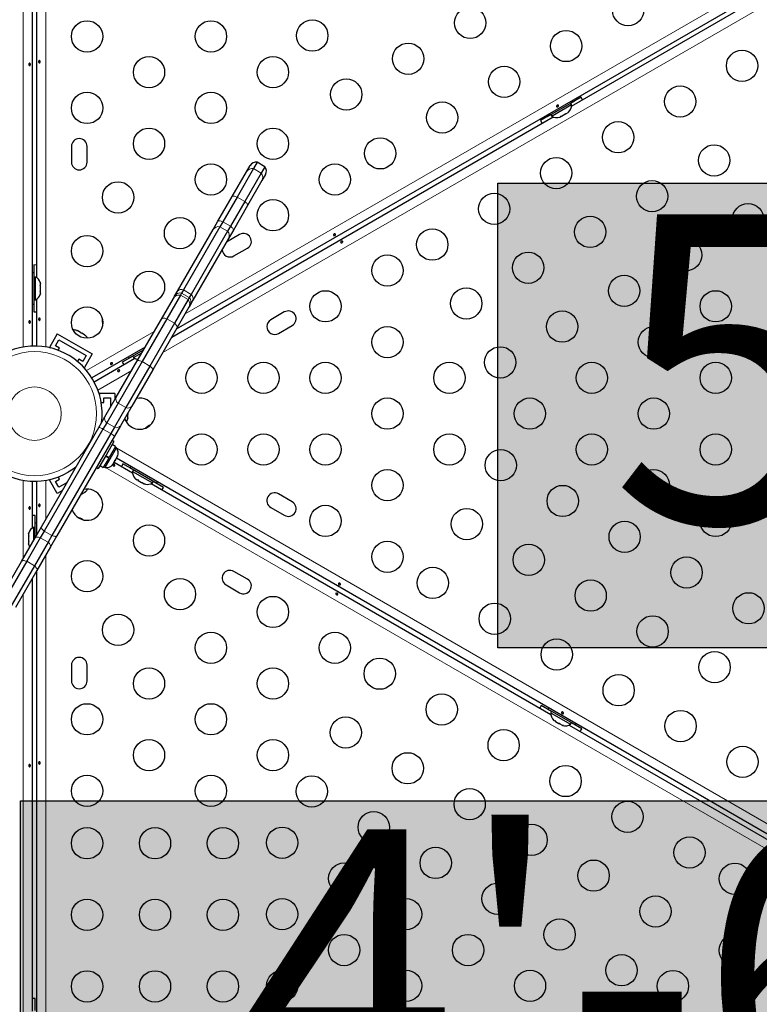
# Model space of a CAD drawing. Extents: x -73 to 649, y -9 to 622.
# Drawn here: x 375 to 396, y 248 to 275 of the extents above; entities that cross this region are included whole.
import ezdxf

# ---------------------------------------------------------------- set-up
doc = ezdxf.new("R2010")
doc.units = 0
doc.header["$LTSCALE"] = 0.125
doc.header["$MEASUREMENT"] = 0
doc.layers.add('CONTOUR', color=7, linetype='CONTINUOUS')
doc.layers.add('HAUTEUR-PLATE-FORME', color=7, linetype='CONTINUOUS')
doc.styles.add('DIM', font='romans.shx')

msp = doc.modelspace()

# ---------------------------------------------------------------- hatches: boundary and pattern name
at = {"layer": 'HAUTEUR-PLATE-FORME', "true_color": 0xfcfcfc}
for points in [[(388.35531, 270.72292), (403.85533, 270.72292), (403.85533, 257.73391), (388.35531, 257.73391)], [(375.00743, 253.46073), (409.81513, 253.46073), (409.81513, 241.47088), (375.00743, 241.47088)]]:
    msp.add_hatch(color=7, dxfattribs=at).paths.add_polyline_path(points)

# ---------------------------------------------------------------- linework, layer by layer
at = {"layer": 'CONTOUR', "lineweight": 18}
for p, q in [((375.08763, 266.14705), (375.08763, 296.41925)), ((375.71363, 296.41925), (375.71363, 266.14705)), ((379.61075, 267.07528), (403.07481, 280.62227)), ((403.38781, 280.08013), (378.98475, 265.99102)), ((381.73655, 271.00729), (381.52005, 271.13229)), ((381.83882, 271.18442), (381.62231, 271.30942)), ((381.27799, 270.21304), (381.06149, 270.33804)), ((380.79785, 269.38141), (380.58135, 269.50641)), ((380.87933, 269.52254), (380.66283, 269.64754)), ((379.69495, 267.47113), (379.47845, 267.59613)), ((379.72828, 267.52885), (379.51177, 267.65385)), ((379.77813, 267.61521), (379.56163, 267.74021)), ((379.31193, 266.80772), (379.09542, 266.93272)), ((376.85832, 265.48617), (378.74472, 266.57528)), ((378.62305, 265.61454), (378.40654, 265.73954)), ((378.11872, 265.49102), (377.17132, 264.94404)), ((377.95123, 264.45092), (377.73472, 264.57592)), ((377.63485, 263.90293), (377.41834, 264.02793)), ((377.53174, 263.72433), (377.31523, 263.84933)), ((377.70162, 263.31609), (403.38781, 248.48617)), ((403.07481, 247.94404), (377.38862, 262.77396)), ((375.08763, 260.24102), (375.08763, 262.41925)), ((375.71363, 262.41925), (375.71363, 261.32528)), ((375.88773, 260.87683), (375.67123, 261.00183)), ((375.7791, 260.68869), (375.5626, 260.81369)), ((375.39903, 260.03039), (375.18253, 260.15539)), ((375.71363, 260.32528), (375.71363, 232.14705)), ((375.08763, 232.14705), (375.08763, 259.24102))]:
    msp.add_line(p, q, dxfattribs=at)
at = {"layer": 'CONTOUR', "lineweight": 25}
for p, q in [((375.33813, 296.39418), (375.33813, 266.17212)), ((375.46313, 268.08116), (375.46313, 280.98514)), ((403.17835, 280.39279), (379.36025, 266.6414)), ((390.4124, 272.87803), (401.58757, 279.33002)), ((390.4917, 273.01965), (389.73393, 272.58215)), ((390.68139, 273.1286), (390.38911, 272.95985)), ((390.4917, 273.01965), (390.4707, 273.05603)), ((389.87234, 272.60791), (390.41231, 272.91966)), ((390.41231, 272.91966), (390.38886, 272.96028)), ((379.23525, 266.4249), (389.89622, 272.58002)), ((389.83702, 272.6411), (389.54473, 272.47235)), ((389.71293, 272.61853), (389.73393, 272.58215)), ((389.83677, 272.64153), (389.86022, 272.60091)), ((389.86022, 272.60091), (389.87234, 272.60791)), ((390.08478, 272.56821), (390.11238, 272.58415)), ((390.10074, 272.58741), (390.13627, 272.59794)), ((390.11238, 272.58415), (390.10074, 272.58741)), ((390.12434, 272.59105), (390.11238, 272.58415)), ((390.13627, 272.59794), (390.12434, 272.59105)), ((390.13627, 272.59794), (390.22633, 272.64994)), ((390.22633, 272.64994), (390.2459, 272.67123)), ((390.24039, 272.65806), (390.22645, 272.65001)), ((390.24039, 272.65806), (390.25754, 272.66796)), ((390.2459, 272.67123), (390.25754, 272.66796)), ((390.25754, 272.66796), (390.32052, 272.70432)), ((390.32052, 272.70432), (390.3474, 272.72983)), ((390.32052, 272.70432), (390.32784, 272.70854)), ((390.3474, 272.72983), (390.32784, 272.70854)), ((390.32784, 272.70854), (390.32835, 272.70884)), ((376.43188, 271.7519), (376.43188, 271.3144)), ((376.86938, 271.3144), (376.86938, 271.7519)), ((381.52005, 271.13229), (381.06149, 270.33804)), ((381.32551, 271.04534), (381.42581, 271.21908)), ((381.42581, 271.21908), (381.42681, 271.22081)), ((381.62231, 271.30942), (381.52005, 271.13229)), ((381.62346, 271.3114), (381.62231, 271.30942)), ((381.83996, 271.1864), (381.62346, 271.3114)), ((381.83882, 271.18442), (381.73655, 271.00729)), ((381.83996, 271.1864), (381.83882, 271.18442)), ((380.92485, 270.35139), (381.32551, 271.04534)), ((381.73655, 271.00729), (381.27799, 270.21304)), ((381.85883, 270.96908), (381.75852, 270.79534)), ((381.85983, 270.97081), (381.85883, 270.96908)), ((381.75852, 270.79534), (381.35787, 270.10139)), ((380.52619, 269.66088), (380.92485, 270.35139)), ((381.06149, 270.33804), (380.66283, 269.64754)), ((381.27799, 270.21304), (380.87933, 269.52254)), ((381.35787, 270.10139), (380.95921, 269.41088)), ((379.3966, 267.70437), (380.3935, 269.43105)), ((380.58135, 269.50641), (379.56163, 267.74021)), ((380.3935, 269.43105), (380.52619, 269.66088)), ((380.66283, 269.64754), (380.58135, 269.50641)), ((380.87933, 269.52254), (380.79785, 269.38141)), ((380.79785, 269.38141), (379.77813, 267.61521)), ((380.82651, 269.18105), (379.82961, 267.45437)), ((381.13438, 269.2895), (380.7665, 269.0771)), ((380.95921, 269.41088), (380.82651, 269.18105)), ((380.97425, 268.69186), (381.35313, 268.91061)), ((375.38063, 268.4394), (375.38063, 268.1019)), ((375.38013, 268.22065), (375.33813, 268.22065)), ((375.38013, 268.22065), (375.38013, 267.34565)), ((375.42703, 268.1019), (375.38013, 268.1019)), ((375.42703, 267.4644), (375.42703, 268.1019)), ((375.55898, 267.95515), (375.56763, 267.92251)), ((375.56763, 267.92251), (375.55898, 267.95515)), ((375.55898, 267.86915), (375.56763, 267.86915)), ((375.56763, 267.83651), (375.55898, 267.86915)), ((375.56763, 267.86915), (375.56763, 267.92251)), ((375.56763, 267.72979), (375.56763, 267.83651)), ((375.55898, 267.69715), (375.56763, 267.72979)), ((375.56763, 267.69715), (375.55898, 267.69715)), ((375.55898, 267.61115), (375.56763, 267.64379)), ((375.56763, 267.64379), (375.55898, 267.61115)), ((375.56763, 267.64379), (375.56763, 267.69715)), ((378.94742, 266.92638), (379.28208, 267.50602)), ((379.47845, 267.59613), (379.09542, 266.93272)), ((379.28208, 267.50602), (379.31541, 267.56374)), ((379.31541, 267.56374), (379.3966, 267.70437)), ((379.51177, 267.65385), (379.47845, 267.59613)), ((379.56163, 267.74021), (379.51177, 267.65385)), ((379.72828, 267.52885), (379.69495, 267.47113)), ((379.77813, 267.61521), (379.72828, 267.52885)), ((375.33813, 267.34565), (375.38013, 267.34565)), ((375.38013, 267.4644), (375.42703, 267.4644)), ((375.38063, 267.4644), (375.38063, 267.1269)), ((375.46313, 266.17212), (375.46313, 267.48514)), ((379.69495, 267.47113), (379.31193, 266.80772)), ((379.7151, 267.25602), (379.38044, 266.67638)), ((379.74842, 267.31374), (379.7151, 267.25602)), ((379.82961, 267.45437), (379.74842, 267.31374)), ((382.38438, 267.12444), (382.0055, 266.90569)), ((378.27176, 265.7561), (378.94742, 266.92638)), ((379.09542, 266.93272), (378.40654, 265.73954)), ((379.31193, 266.80772), (378.62305, 265.61454)), ((382.22425, 266.5268), (382.60313, 266.74555)), ((376.03849, 266.51296), (375.81974, 266.13407)), ((376.03849, 266.51296), (377.01277, 265.95046)), ((376.5709, 266.60594), (376.5912, 266.6042)), ((376.60786, 266.59458), (376.5709, 266.60594)), ((376.5912, 266.6042), (376.58153, 266.60978)), ((376.60786, 266.59458), (376.5912, 266.6042)), ((376.68845, 266.54806), (376.60786, 266.59458)), ((376.68829, 266.54815), (376.72058, 266.5295)), ((376.70078, 266.53095), (376.68845, 266.54806)), ((376.72109, 266.52921), (376.70078, 266.53095)), ((376.80056, 266.48333), (376.72109, 266.52921)), ((376.82888, 266.45699), (376.80056, 266.48333)), ((376.80056, 266.48333), (376.81654, 266.4741)), ((376.81654, 266.4741), (376.82888, 266.45699)), ((379.38044, 266.67638), (378.70477, 265.5061)), ((375.81974, 266.13407), (375.84298, 266.12066)), ((375.99049, 266.17982), (376.08424, 266.3422)), ((376.09875, 266.11732), (375.99049, 266.17982)), ((376.08424, 266.3422), (376.84202, 265.9047)), ((378.49422, 266.1414), (377.00527, 265.28176)), ((376.06199, 266.05366), (376.09875, 266.11732)), ((376.84202, 265.9047), (376.74827, 265.74232)), ((377.01277, 265.95046), (376.79402, 265.57157)), ((378.14567, 265.8911), (377.85339, 265.72235)), ((378.02158, 265.86853), (378.04258, 265.83215)), ((378.45222, 266.06866), (378.04258, 265.83215)), ((378.14542, 265.89153), (378.16887, 265.85091)), ((378.16887, 265.85091), (378.40532, 265.98742)), ((376.64001, 265.80482), (376.60326, 265.74116)), ((376.74827, 265.74232), (376.64001, 265.80482)), ((376.77079, 265.58499), (376.79402, 265.57157)), ((377.06777, 265.17351), (378.20488, 265.83002)), ((377.68477, 264.7394), (378.27176, 265.7561)), ((378.40654, 265.73954), (377.73472, 264.57592)), ((378.62305, 265.61454), (377.95123, 264.45092)), ((378.70477, 265.5061), (378.11779, 264.4894)), ((377.21313, 264.84565), (377.21313, 264.81882)), ((377.65063, 264.84565), (377.21313, 264.84565)), ((377.65063, 264.84565), (377.65063, 264.68026)), ((377.26462, 264.59565), (377.33813, 264.59565)), ((377.33813, 264.72065), (377.52563, 264.72065)), ((377.33813, 264.59565), (377.33813, 264.72065)), ((377.36839, 264.19142), (377.68477, 264.7394)), ((377.73472, 264.57592), (377.41834, 264.02793)), ((377.52563, 264.72065), (377.52563, 264.46376)), ((378.11779, 264.4894), (377.80141, 263.94142)), ((377.95123, 264.45092), (377.63485, 263.90293)), ((378.00601, 264.26263), (377.99735, 264.28109)), ((378.00601, 264.29579), (378.00601, 264.26321)), ((378.00601, 264.17086), (378.00601, 264.26263)), ((377.20047, 263.90056), (377.36839, 264.19142)), ((377.41834, 264.02793), (377.31523, 263.84933)), ((377.80141, 263.94142), (377.63348, 263.65056)), ((377.99735, 264.13317), (378.00601, 264.17086)), ((378.00601, 264.15241), (377.99735, 264.13317)), ((378.00601, 264.17086), (378.00601, 264.15241)), ((375.59325, 261.11678), (377.20047, 263.90056)), ((377.31523, 263.84933), (375.67123, 261.00183)), ((377.53174, 263.72433), (375.88773, 260.87683)), ((377.63348, 263.65056), (376.02627, 260.86678)), ((377.63485, 263.90293), (377.53174, 263.72433)), ((377.62163, 263.50604), (377.40288, 263.12715)), ((377.62163, 263.50604), (377.56794, 263.53704)), ((377.66493, 263.36929), (377.57324, 263.42223)), ((377.40288, 263.12715), (377.18413, 262.74826)), ((377.37581, 262.77472), (377.69456, 263.32681)), ((377.39252, 263.10921), (377.48421, 263.05627)), ((377.39351, 263.11092), (377.4852, 263.05798)), ((377.66493, 263.36929), (377.4852, 263.05798)), ((377.69456, 263.32681), (377.65395, 263.35026)), ((377.71258, 263.07682), (377.72394, 263.11379)), ((377.72394, 263.11379), (377.72201, 263.09314)), ((377.72201, 263.09314), (377.72726, 263.10225)), ((377.23252, 262.83207), (377.32421, 262.77914)), ((377.47624, 263.04246), (377.32421, 262.77914)), ((377.47624, 263.04246), (377.38455, 263.0954)), ((377.47621, 263.04242), (377.48517, 263.05794)), ((377.47624, 263.04246), (377.47742, 263.04451)), ((377.57498, 262.85579), (377.60132, 262.88411)), ((377.5919, 262.86778), (377.57498, 262.85579)), ((377.58664, 262.85868), (377.5919, 262.86778)), ((377.60132, 262.88411), (377.5919, 262.86778)), ((377.60132, 262.88411), (377.64753, 262.96414)), ((377.6257, 262.92634), (378.14238, 262.62803)), ((377.66638, 262.99678), (377.64753, 262.96414)), ((377.64753, 262.96414), (377.64946, 262.98479)), ((377.64946, 262.98479), (377.66638, 262.99678)), ((377.66638, 262.99678), (377.71258, 263.07682)), ((403.24085, 248.28176), (377.6882, 263.03459)), ((377.71258, 263.07682), (377.72201, 263.09314)), ((378.16567, 262.70985), (377.87339, 262.8786)), ((377.13044, 262.77926), (377.18413, 262.74826)), ((377.3352, 262.79817), (377.37581, 262.77472)), ((378.08408, 262.80603), (378.06308, 262.76965)), ((378.82086, 262.33215), (378.06308, 262.76965)), ((378.16592, 262.71028), (378.14247, 262.66966)), ((378.14247, 262.66966), (378.69457, 262.35091)), ((375.33813, 262.39418), (375.33813, 261.08116)), ((375.46313, 260.8914), (375.46313, 262.39418)), ((375.84298, 262.44564), (375.81974, 262.43223)), ((376.03849, 262.05334), (375.81974, 262.43223)), ((375.99049, 262.38648), (376.09875, 262.44898)), ((376.08424, 262.2241), (375.99049, 262.38648)), ((376.09875, 262.44898), (376.06199, 262.51264)), ((376.30672, 262.35254), (376.08424, 262.2241)), ((378.20359, 262.48202), (378.22753, 262.4582)), ((378.22753, 262.4582), (378.20359, 262.48202)), ((378.22753, 262.4582), (378.27374, 262.43152)), ((378.27374, 262.43152), (378.27807, 262.43902)), ((378.27807, 262.43902), (378.30201, 262.4152)), ((378.30201, 262.4152), (378.39443, 262.36185)), ((378.39443, 262.36185), (378.42702, 262.35302)), ((378.42702, 262.35302), (378.4227, 262.34552)), ((378.4227, 262.34552), (378.46891, 262.31885)), ((378.5015, 262.31002), (378.46891, 262.31885)), ((378.46891, 262.31885), (378.5015, 262.31002)), ((378.65856, 262.33002), (389.83372, 255.87803)), ((378.69457, 262.35091), (378.71802, 262.39153)), ((379.01005, 262.22235), (378.71777, 262.3911)), ((378.82086, 262.33215), (378.84186, 262.36853)), ((376.18172, 262.13604), (376.03849, 262.05334)), ((376.71876, 262.03575), (376.69237, 262.02051)), ((376.6972, 262.03329), (376.71819, 262.03542)), ((376.71819, 262.03542), (376.79877, 262.08194)), ((376.79877, 262.08194), (376.82709, 262.10828)), ((376.79877, 262.08194), (376.81543, 262.09156)), ((376.82709, 262.10828), (376.81543, 262.09156)), ((376.81543, 262.09156), (376.8251, 262.09714)), ((382.60313, 261.82075), (382.22425, 262.0395)), ((382.0055, 261.66061), (382.38438, 261.44186)), ((375.42063, 261.1019), (375.42063, 261.4394)), ((375.46313, 261.22065), (375.42113, 261.22065)), ((375.42113, 260.81866), (375.42113, 261.22065)), ((375.24228, 260.95515), (375.23363, 260.92251)), ((375.23363, 260.92251), (375.24228, 260.95515)), ((375.23363, 260.92251), (375.23363, 260.86915)), ((375.42113, 261.1019), (375.37423, 261.1019)), ((375.37423, 261.1019), (375.37423, 260.73742)), ((375.41635, 260.81038), (375.59325, 261.11678)), ((375.67123, 261.00183), (375.5626, 260.81369)), ((375.03628, 260.15207), (375.41635, 260.81038)), ((375.5626, 260.81369), (375.18253, 260.15539)), ((375.24228, 260.86915), (375.23363, 260.83651)), ((375.23363, 260.86915), (375.24228, 260.86915)), ((375.23363, 260.83651), (375.23363, 260.72979)), ((375.23363, 260.72979), (375.24228, 260.69715)), ((375.24228, 260.69715), (375.23363, 260.69715)), ((375.23363, 260.69715), (375.23363, 260.64379)), ((375.24228, 260.61115), (375.23363, 260.64379)), ((375.23363, 260.64379), (375.24228, 260.61115)), ((375.7791, 260.68869), (375.39903, 260.03039)), ((375.88773, 260.87683), (375.7791, 260.68869)), ((376.02627, 260.86678), (375.84936, 260.56038)), ((375.84936, 260.56038), (375.46929, 259.90207)), ((374.43778, 259.11545), (375.03628, 260.15207)), ((375.18253, 260.15539), (374.49754, 258.96895)), ((375.39903, 260.03039), (374.71405, 258.84395)), ((375.46929, 259.90207), (374.8708, 258.86545)), ((375.46313, 232.17212), (375.46313, 259.8914)), ((381.35313, 259.65569), (380.97425, 259.87444)), ((375.33813, 259.6749), (375.33813, 247.58116)), ((380.7555, 259.49555), (381.13438, 259.2768)), ((376.43188, 257.2519), (376.43188, 256.8144)), ((376.86938, 256.8144), (376.86938, 257.2519)), ((389.85702, 255.95985), (389.56473, 256.1286)), ((389.77543, 256.05603), (389.75443, 256.01965)), ((390.5122, 255.58215), (389.75443, 256.01965)), ((389.85727, 255.96028), (389.83382, 255.91966)), ((389.83382, 255.91966), (389.84594, 255.91266)), ((389.84594, 255.91266), (390.38591, 255.60091)), ((389.91778, 255.70884), (389.94538, 255.6929)), ((389.94239, 255.70462), (389.96927, 255.67911)), ((389.94538, 255.6929), (389.94239, 255.70462)), ((389.95734, 255.68599), (389.94538, 255.6929)), ((389.96927, 255.67911), (389.95734, 255.68599)), ((389.96927, 255.67911), (390.05933, 255.62711)), ((390.05933, 255.62711), (390.08755, 255.62081)), ((390.07339, 255.61899), (390.05945, 255.62704)), ((390.07339, 255.61899), (390.09054, 255.60909)), ((390.08755, 255.62081), (390.09054, 255.60909)), ((390.09054, 255.60909), (390.15352, 255.57273)), ((390.15352, 255.57273), (390.18905, 255.56221)), ((390.15352, 255.57273), (390.16084, 255.56851)), ((390.16084, 255.56851), (390.16135, 255.56821)), ((390.18905, 255.56221), (390.16084, 255.56851)), ((390.3499, 255.58002), (401.52507, 249.12803)), ((390.38591, 255.60091), (390.40936, 255.64153)), ((390.70139, 255.47235), (390.40911, 255.6411)), ((390.5122, 255.58215), (390.5332, 255.61853)), ((375.42063, 247.6019), (375.42063, 247.9394))]:
    msp.add_line(p, q, dxfattribs=at)
at = {"layer": 'CONTOUR', "lineweight": 25, "flags": 128}
for points in [[(390.7186, 273.05481), (390.71266, 273.06803), (390.68139, 273.1286)], [(389.54473, 272.47235), (389.58155, 272.41499), (389.59003, 272.40323)], [(375.46313, 268.43473), (375.44872, 268.43619), (375.38063, 268.4394)], [(375.38063, 267.1269), (375.44872, 267.13011), (375.46313, 267.13157)], [(377.85339, 265.72235), (377.89021, 265.66499), (377.89869, 265.65323)], [(377.87339, 262.8786), (377.84213, 262.81803), (377.83619, 262.80481)], [(376.55924, 262.78993), (376.48284, 262.73366), (376.34563, 262.64636)], [(378.96475, 262.15323), (378.97323, 262.16499), (379.01005, 262.22235)], [(375.42063, 261.4394), (375.35255, 261.43619), (375.33813, 261.43473)], [(389.56473, 256.1286), (389.53347, 256.06803), (389.52753, 256.05481)], [(390.6561, 255.40323), (390.66457, 255.41499), (390.70139, 255.47235)], [(375.42063, 247.9394), (375.35255, 247.93619), (375.33813, 247.93473)]]:
    msp.add_lwpolyline(points, dxfattribs=at)
at = {"layer": 'CONTOUR', "lineweight": 18, "flags": 128}
for points in [[(381.06149, 270.33804), (381.03679, 270.34797), (381.01328, 270.35577), (380.99153, 270.36125), (380.97203, 270.36428), (380.95526, 270.36479), (380.9416, 270.36277), (380.93139, 270.35827), (380.92485, 270.35139)], [(381.35787, 270.10139), (381.36056, 270.11048), (381.35936, 270.12158), (381.35428, 270.13442), (381.34545, 270.14869), (381.33308, 270.16406), (381.31745, 270.18016), (381.29894, 270.19662), (381.27799, 270.21304)], [(380.66283, 269.64754), (380.63813, 269.65747), (380.61462, 269.66527), (380.59287, 269.67075), (380.57337, 269.67378), (380.55659, 269.67429), (380.54294, 269.67227), (380.53272, 269.66777), (380.52619, 269.66088)], [(380.95921, 269.41088), (380.9619, 269.41998), (380.9607, 269.43108), (380.95562, 269.44392), (380.94679, 269.45819), (380.93441, 269.47356), (380.91879, 269.48966), (380.90028, 269.50612), (380.87933, 269.52254)], [(379.09542, 266.93272), (379.06998, 266.94136), (379.04547, 266.94742), (379.02248, 266.95077), (379.00156, 266.95133), (378.9832, 266.94909), (378.96782, 266.94409), (378.9558, 266.93646), (378.94742, 266.92638)], [(379.38044, 266.67638), (379.38498, 266.68868), (379.38558, 266.7029), (379.38222, 266.71871), (379.37498, 266.73574), (379.36403, 266.75358), (379.34964, 266.77181), (379.33213, 266.79), (379.31193, 266.80772)], [(378.40654, 265.73954), (378.38197, 265.74969), (378.35862, 265.75777), (378.33707, 265.76359), (378.3178, 265.76703), (378.30129, 265.76799), (378.28791, 265.76645), (378.27799, 265.76246), (378.27176, 265.7561)], [(378.70477, 265.5061), (378.70717, 265.51467), (378.70567, 265.52526), (378.70031, 265.53761), (378.69122, 265.55143), (378.67862, 265.5664), (378.66279, 265.58216), (378.64412, 265.59833), (378.62305, 265.61454)], [(375.59325, 261.11678), (375.59025, 261.10715), (375.59115, 261.09553), (375.59594, 261.08219), (375.60451, 261.06746), (375.61664, 261.05168), (375.63206, 261.03522), (375.6504, 261.01847), (375.67123, 261.00183)], [(375.41635, 260.81038), (375.42444, 260.81997), (375.43619, 260.82711), (375.45129, 260.83165), (375.46941, 260.83347), (375.49012, 260.83253), (375.51291, 260.82885), (375.53727, 260.82252), (375.5626, 260.81369)], [(375.7791, 260.68869), (375.79942, 260.67117), (375.81708, 260.65324), (375.83167, 260.63534), (375.84283, 260.61788), (375.85032, 260.60128), (375.85394, 260.58592), (375.85362, 260.57218), (375.84936, 260.56038)], [(375.88773, 260.87683), (375.91255, 260.86712), (375.93623, 260.85961), (375.95819, 260.85449), (375.97792, 260.85187), (375.99497, 260.85182), (376.00891, 260.85433), (376.01942, 260.85936), (376.02627, 260.86678)], [(375.03628, 260.15207), (375.04437, 260.16167), (375.05612, 260.16881), (375.07122, 260.17335), (375.08934, 260.17517), (375.11005, 260.17423), (375.13284, 260.17055), (375.1572, 260.16422), (375.18253, 260.15539)], [(375.39903, 260.03039), (375.41935, 260.01286), (375.43701, 259.99494), (375.4516, 259.97704), (375.46276, 259.95958), (375.47025, 259.94298), (375.47387, 259.92762), (375.47355, 259.91388), (375.46929, 259.90207)]]:
    msp.add_lwpolyline(points, dxfattribs=at)
at = {"layer": 'CONTOUR', "lineweight": 25}
for centre in [(391.99378, 275.55918), (387.57968, 275.20463), (376.86938, 274.8271), (380.33348, 274.8271), (383.16558, 274.85007), (390.26173, 274.55918), (385.84763, 274.20463), (395.18054, 274.00712), (378.60143, 273.8271), (382.06553, 273.8271), (388.52968, 273.55918), (384.11558, 273.20463), (393.44849, 273.00712), (376.86938, 272.8271), (380.33348, 272.8271), (386.79763, 272.55918), (378.60143, 271.8271), (382.06553, 271.8271), (391.71644, 272.00712), (385.06558, 271.55918), (394.39849, 271.36167), (389.98439, 271.00712), (380.33348, 270.8271), (383.79758, 270.8271), (377.73541, 270.3271), (392.66644, 270.36167), (382.06553, 269.8271), (388.25234, 270.00712), (395.34849, 269.71623), (379.46746, 269.3271), (390.93439, 269.36167), (386.52029, 269.00712), (376.86938, 268.8271), (393.61644, 268.71623), (385.26633, 268.28315), (389.20234, 268.36167), (378.60143, 267.8271), (391.88439, 267.71623), (387.47029, 267.36167), (383.53428, 267.28315), (394.44383, 267.28315), (376.86938, 266.8271), (390.15234, 266.71623), (385.26633, 266.28315), (392.71178, 266.28315), (388.42029, 265.71623), (380.07018, 265.28315), (381.80223, 265.28315), (383.53428, 265.28315), (386.99838, 265.28315), (390.97973, 265.28315), (394.44383, 265.28315), (385.26633, 264.28315), (389.24768, 264.28315), (392.71178, 264.28315), (380.07018, 263.28315), (381.80223, 263.28315), (383.53428, 263.28315), (386.99838, 263.28315), (390.97973, 263.28315), (394.44383, 263.28315), (388.43433, 262.84197), (385.26633, 262.28315), (392.71178, 262.28315), (390.16638, 261.84197), (383.53428, 261.28315), (387.48433, 261.19652), (394.44383, 261.28315), (378.60143, 260.7392), (391.89843, 260.84197), (385.26633, 260.28315), (389.21638, 260.19652), (376.86938, 259.7392), (393.63048, 259.84197), (386.53433, 259.55107), (379.46746, 259.2392), (390.94843, 259.19652), (395.36253, 258.84197), (382.06553, 258.7392), (388.26638, 258.55107), (377.73541, 258.2392), (392.68048, 258.19652), (380.33348, 257.7392), (383.79758, 257.7392), (389.99843, 257.55107), (394.41253, 257.19652), (385.05154, 257.01523), (378.60143, 256.7392), (382.06553, 256.7392), (391.73048, 256.55107), (386.78359, 256.01523), (376.86938, 255.7392), (380.33348, 255.7392), (393.46253, 255.55107), (384.10154, 255.36978), (388.51564, 255.01523), (378.60143, 254.7392), (382.06553, 254.7392), (395.19459, 254.55107), (385.83359, 254.36978), (390.24769, 254.01523), (376.86938, 253.7392), (380.33348, 253.7392), (383.15154, 253.72433), (387.56564, 253.36978), (391.97974, 253.01523), (384.88359, 252.72433), (376.86938, 252.27504), (378.76938, 252.27504), (380.66938, 252.27504), (382.32415, 252.29126), (389.29769, 252.36978), (393.71179, 252.01523), (386.61564, 251.72433), (384.0562, 251.29126), (391.02974, 251.36978), (394.97979, 251.28315), (388.34769, 250.72433), (382.32415, 250.29126), (385.78826, 250.29126), (392.76179, 250.36978), (376.86938, 250.27504), (378.76938, 250.27504), (380.66938, 250.27504), (390.07974, 249.72433), (384.0562, 249.29126), (387.52031, 249.29126), (394.97979, 249.28315), (391.81179, 248.72433), (376.86938, 248.27504), (378.76938, 248.27504), (380.66938, 248.27504), (382.32415, 248.29126), (385.78826, 248.29126), (389.25236, 248.29126), (393.24774, 248.28315)]:
    msp.add_circle(centre, 0.4375, dxfattribs=at)
at = {"layer": 'CONTOUR', "lineweight": 18}
for radius in [1.73415, 0.74728]:
    msp.add_circle((375.40063, 264.28315), radius, dxfattribs=at)
at = {"layer": 'CONTOUR', "lineweight": 25}
for centre, radius, start, end in [((390.15931, 272.89829), 0.2539, 311.741076, 4.829342), ((390.00523, 272.80933), 0.2539, 235.170658, 288.258924), ((376.65063, 271.7519), 0.21875, 0, 180), ((376.65063, 271.3144), 0.21875, 180, 0), ((381.58919, 271.12706), 0.1875, 79.471221, 150), ((381.69745, 271.06456), 0.1875, 330, 40.528779), ((381.24376, 269.10006), 0.21875, 300, 120), ((380.86487, 268.88131), 0.21875, 183.175572, 300), ((375.31904, 267.87211), 0.2539, 18.512587, 64.829342), ((375.31904, 267.69419), 0.2539, 295.170658, 341.773154), ((382.49376, 266.93499), 0.21875, 300, 120), ((378.05869, 266.89805), 0.76565, 177.375869, 189.452102), ((382.11487, 266.71624), 0.21875, 120, 300), ((376.50198, 266.36867), 0.2539, 71.741076, 94.285479), ((376.65607, 266.27971), 0.2539, 25.714521, 48.258924), ((375.40063, 264.28315), 1.89, 352.191607, 300), ((378.31388, 266.05933), 0.2539, 235.170658, 266.966667), ((378.33813, 264.28315), 0.4375, 300, 102.212706), ((378.33813, 264.28315), 0.4375, 197.787294, 300), ((377.75742, 264.19419), 0.2539, 325.714521, 348.258924), ((378.99423, 263.28865), 0.76565, 117.375869, 129.452102), ((377.48615, 263.1818), 0.2539, 341.741076, 34.829342), ((377.39719, 263.02772), 0.2539, 265.170658, 318.258924), ((378.39547, 262.64829), 0.2539, 175.170658, 221.773154), ((378.54955, 262.55933), 0.2539, 258.512587, 304.829342), ((376.86938, 261.7392), 0.4375, 240, 102.212706), ((376.65607, 262.28659), 0.2539, 311.741076, 334.285479), ((382.11487, 261.85006), 0.21875, 60, 240), ((382.49376, 261.63131), 0.21875, 240, 60), ((376.86938, 261.7392), 0.4375, 197.787294, 240), ((376.33617, 260.67375), 0.76565, 57.375869, 69.452102), ((375.48222, 260.87211), 0.2539, 115.170658, 161.773154), ((375.48222, 260.69419), 0.2539, 198.512587, 213.033333), ((380.86487, 259.68499), 0.21875, 60, 240), ((381.24376, 259.46624), 0.21875, 240, 60), ((376.65063, 257.2519), 0.21875, 0, 180), ((376.65063, 256.8144), 0.21875, 180, 0), ((390.08682, 255.89829), 0.2539, 175.170658, 228.258924), ((390.2409, 255.80933), 0.2539, 251.741076, 304.829342)]:
    msp.add_arc(centre, radius, start, end, dxfattribs=at)
at = {"layer": 'CONTOUR', "lineweight": 18}
for centre, radius, start, end in [((381.48369, 270.95253), 0.1834, 78.565499, 149.597156), ((381.5879, 271.12539), 0.18722, 79.409581, 149.973249), ((381.69665, 271.06261), 0.18722, 330.026751, 40.590419), ((381.59906, 270.88592), 0.1834, 330.402844, 41.434501), ((380.53879, 269.34069), 0.1711, 75.597814, 148.120596), ((380.67561, 269.2617), 0.1711, 331.879404, 44.402186), ((379.44391, 267.4124), 0.18695, 79.352815, 149.948528), ((379.47723, 267.47012), 0.18695, 79.352815, 149.948528), ((379.50239, 267.61508), 0.13844, 64.668534, 139.834836), ((379.58643, 267.40707), 0.18695, 330.051472, 40.647185), ((379.69938, 267.50134), 0.13844, 340.165164, 55.331466), ((379.5531, 267.34935), 0.18695, 330.051472, 40.647185), ((377.81593, 264.6901), 0.14011, 159.397991, 234.580642), ((378.00951, 264.57833), 0.14011, 245.419358, 320.602009), ((377.49955, 264.14211), 0.14011, 159.397991, 234.580642), ((377.69313, 264.03035), 0.14011, 245.419358, 320.602009), ((377.10726, 263.5376), 0.37473, 56.290629, 75.597249), ((377.36576, 263.38836), 0.37473, 44.402751, 63.709371)]:
    msp.add_arc(centre, radius, start, end, dxfattribs=at)
at = {"layer": 'CONTOUR', "lineweight": 25}
for points, knots in [([(375.55734, 274.10661), (375.55586, 274.10362), (375.5529, 274.09764), (375.54605, 274.09171), (375.53853, 274.08893), (375.53108, 274.08976), (375.52455, 274.09402), (375.51952, 274.10126), (375.5164, 274.1107), (375.51542, 274.12127), (375.51665, 274.13173), (375.51998, 274.14094), (375.5252, 274.14791), (375.5319, 274.15183), (375.53941, 274.15222), (375.54687, 274.14909), (375.5534, 274.14279), (375.55814, 274.13398), (375.56032, 274.12367), (375.55985, 274.11413), (375.55806, 274.10876), (375.55734, 274.10661)], [0, 0, 0, 0, 0.05380011, 0.10759858, 0.16135839, 0.21475335, 0.26800591, 0.32155397, 0.37538318, 0.42903836, 0.48233152, 0.53564135, 0.58931787, 0.64314195, 0.69666566, 0.74991228, 0.80332992, 0.85710409, 0.91086839, 0.96426434, 1, 1, 1, 1]), ([(375.24392, 274.05969), (375.24459, 274.06121), (375.24595, 274.06427), (375.24867, 274.06822), (375.25181, 274.07159), (375.25526, 274.07418), (375.25895, 274.07599), (375.2627, 274.07691), (375.26645, 274.07696), (375.27004, 274.07612), (375.27343, 274.07443), (375.27649, 274.07194), (375.2792, 274.0687), (375.28148, 274.06482), (375.28329, 274.06035), (375.28459, 274.0555), (375.28535, 274.05032), (375.28556, 274.04507), (375.28523, 274.03981), (375.28436, 274.03477), (375.28296, 274.02999), (375.28107, 274.02569), (375.27869, 274.0219), (375.27591, 274.0188), (375.27273, 274.01644), (375.26928, 274.01492), (375.26561, 274.01427), (375.26188, 274.01452), (375.25814, 274.01564), (375.25454, 274.01758), (375.25115, 274.02034), (375.24812, 274.02378), (375.24551, 274.02788), (375.24346, 274.03247), (375.24202, 274.03747), (375.24128, 274.04265), (375.24123, 274.04795), (375.24182, 274.05257), (375.24276, 274.05651), (375.24353, 274.05863), (375.24392, 274.05969)], [0, 0, 0, 0, 0.02651686, 0.05380376, 0.08032014, 0.10760609, 0.13409988, 0.1613722, 0.18768817, 0.21477174, 0.24102204, 0.26802567, 0.29442176, 0.32157522, 0.34810535, 0.3754093, 0.40185142, 0.42907074, 0.45533813, 0.48236729, 0.50864663, 0.53567797, 0.56213612, 0.58935697, 0.6158832, 0.64318687, 0.66956498, 0.69671619, 0.72296224, 0.74996507, 0.77629754, 0.80338364, 0.82988835, 0.85716146, 0.88365742, 0.91093208, 0.93724846, 0.96433267, 0.98205334, 1, 1, 1, 1]), ([(390.02439, 272.90714), (390.02772, 272.90735), (390.03438, 272.90777), (390.04294, 272.9048), (390.04911, 272.89969), (390.05212, 272.89282), (390.05169, 272.88504), (390.04794, 272.87706), (390.04132, 272.86963), (390.03265, 272.8635), (390.02298, 272.85933), (390.01334, 272.85761), (390.00469, 272.85865), (389.99795, 272.8625), (389.99386, 272.8688), (389.99284, 272.87683), (389.99503, 272.88563), (390.00029, 272.89414), (390.00812, 272.90119), (390.01662, 272.90555), (390.02217, 272.90669), (390.02439, 272.90714)], [0, 0, 0, 0, 0.05380011, 0.10759858, 0.16135839, 0.21475335, 0.26800591, 0.32155397, 0.37538318, 0.42903836, 0.48233152, 0.53564135, 0.58931787, 0.64314195, 0.69666566, 0.74991228, 0.80332992, 0.85710409, 0.91086839, 0.96426434, 1, 1, 1, 1]), ([(383.78901, 269.30714), (383.79065, 269.30732), (383.79399, 269.30767), (383.79877, 269.30729), (383.80326, 269.30625), (383.80723, 269.30456), (383.81064, 269.30227), (383.81331, 269.29948), (383.81523, 269.29625), (383.8163, 269.29274), (383.81652, 269.28895), (383.8159, 269.28506), (383.81445, 269.28108), (383.81222, 269.27717), (383.80926, 269.27336), (383.80571, 269.26982), (383.80161, 269.26657), (383.79717, 269.26376), (383.79244, 269.26142), (383.78765, 269.25965), (383.78281, 269.25848), (383.77814, 269.25796), (383.77367, 269.25813), (383.76959, 269.25899), (383.76595, 269.26056), (383.76292, 269.26279), (383.76052, 269.26564), (383.75887, 269.26899), (383.75796, 269.2728), (383.75785, 269.27688), (383.75854, 269.2812), (383.76001, 269.28554), (383.76226, 269.28986), (383.7652, 269.29392), (383.76881, 269.29767), (383.77293, 269.3009), (383.7775, 269.3036), (383.78179, 269.3054), (383.78567, 269.30655), (383.78789, 269.30694), (383.78901, 269.30714)], [0, 0, 0, 0, 0.02651686, 0.05380376, 0.08032014, 0.10760609, 0.13409988, 0.1613722, 0.18768817, 0.21477174, 0.24102204, 0.26802567, 0.29442176, 0.32157522, 0.34810535, 0.3754093, 0.40185142, 0.42907074, 0.45533813, 0.48236729, 0.50864663, 0.53567797, 0.56213612, 0.58935697, 0.6158832, 0.64318687, 0.66956498, 0.69671619, 0.72296224, 0.74996507, 0.77629754, 0.80338364, 0.82988835, 0.85716146, 0.88365742, 0.91093208, 0.93724846, 0.96433267, 0.98205334, 1, 1, 1, 1]), ([(383.98635, 269.05916), (383.98302, 269.05895), (383.97637, 269.05853), (383.9678, 269.0615), (383.96164, 269.06662), (383.95863, 269.07348), (383.95905, 269.08126), (383.96281, 269.08924), (383.96943, 269.09667), (383.97809, 269.1028), (383.98776, 269.10697), (383.9974, 269.10869), (384.00605, 269.10765), (384.01279, 269.1038), (384.01689, 269.0975), (384.0179, 269.08947), (384.01571, 269.08067), (384.01045, 269.07216), (384.00262, 269.06511), (383.99412, 269.06075), (383.98857, 269.05962), (383.98635, 269.05916)], [0, 0, 0, 0, 0.05380011, 0.10759858, 0.16135839, 0.21475335, 0.26800591, 0.32155397, 0.37538318, 0.42903836, 0.48233152, 0.53564135, 0.58931787, 0.64314195, 0.69666566, 0.74991228, 0.80332992, 0.85710409, 0.91086839, 0.96426434, 1, 1, 1, 1]), ([(375.24392, 266.85969), (375.2454, 266.86268), (375.24836, 266.86866), (375.25521, 266.87459), (375.26273, 266.87737), (375.27018, 266.87654), (375.27671, 266.87228), (375.28174, 266.86504), (375.28486, 266.8556), (375.28584, 266.84503), (375.28461, 266.83457), (375.28128, 266.82536), (375.27606, 266.81839), (375.26936, 266.81447), (375.26185, 266.81408), (375.25439, 266.81721), (375.24786, 266.82351), (375.24313, 266.83232), (375.24094, 266.84263), (375.24141, 266.85217), (375.2432, 266.85754), (375.24392, 266.85969)], [0, 0, 0, 0, 0.05380011, 0.10759858, 0.16135839, 0.21475335, 0.26800591, 0.32155397, 0.37538318, 0.42903836, 0.48233152, 0.53564135, 0.58931787, 0.64314195, 0.69666566, 0.74991228, 0.80332992, 0.85710409, 0.91086839, 0.96426434, 1, 1, 1, 1]), ([(375.55734, 266.90661), (375.55586, 266.90362), (375.5529, 266.89764), (375.54605, 266.89171), (375.53853, 266.88893), (375.53108, 266.88976), (375.52455, 266.89402), (375.51952, 266.90126), (375.5164, 266.9107), (375.51542, 266.92127), (375.51665, 266.93173), (375.51998, 266.94094), (375.5252, 266.94791), (375.5319, 266.95183), (375.53941, 266.95222), (375.54687, 266.94909), (375.5534, 266.94279), (375.55814, 266.93398), (375.56032, 266.92367), (375.55985, 266.91413), (375.55806, 266.90876), (375.55734, 266.90661)], [0, 0, 0, 0, 0.05380011, 0.10759858, 0.16135839, 0.21475335, 0.26800591, 0.32155397, 0.37538318, 0.42903836, 0.48233152, 0.53564135, 0.58931787, 0.64314195, 0.69666566, 0.74991228, 0.80332992, 0.85710409, 0.91086839, 0.96426434, 1, 1, 1, 1]), ([(377.55363, 265.70714), (377.55695, 265.70735), (377.56361, 265.70777), (377.57218, 265.7048), (377.57834, 265.69969), (377.58135, 265.69282), (377.58092, 265.68504), (377.57717, 265.67706), (377.57055, 265.66963), (377.56188, 265.6635), (377.55221, 265.65933), (377.54257, 265.65761), (377.53393, 265.65865), (377.52719, 265.6625), (377.52309, 265.6688), (377.52207, 265.67683), (377.52426, 265.68563), (377.52953, 265.69414), (377.53736, 265.70119), (377.54586, 265.70555), (377.5514, 265.70669), (377.55363, 265.70714)], [0, 0, 0, 0, 0.05380011, 0.10759858, 0.16135839, 0.21475335, 0.26800591, 0.32155397, 0.37538318, 0.42903836, 0.48233152, 0.53564135, 0.58931787, 0.64314195, 0.69666566, 0.74991228, 0.80332992, 0.85710409, 0.91086839, 0.96426434, 1, 1, 1, 1]), ([(377.75097, 265.45916), (377.74764, 265.45895), (377.74098, 265.45853), (377.73242, 265.4615), (377.72625, 265.46662), (377.72324, 265.47348), (377.72367, 265.48126), (377.72742, 265.48924), (377.73404, 265.49667), (377.74271, 265.5028), (377.75238, 265.50697), (377.76202, 265.50869), (377.77067, 265.50765), (377.77741, 265.5038), (377.7815, 265.4975), (377.78252, 265.48947), (377.78033, 265.48067), (377.77507, 265.47216), (377.76724, 265.46511), (377.75873, 265.46075), (377.75319, 265.45962), (377.75097, 265.45916)], [0, 0, 0, 0, 0.05380011, 0.10759858, 0.16135839, 0.21475335, 0.26800591, 0.32155397, 0.37538318, 0.42903836, 0.48233152, 0.53564135, 0.58931787, 0.64314195, 0.69666566, 0.74991228, 0.80332992, 0.85710409, 0.91086839, 0.96426434, 1, 1, 1, 1]), ([(377.59425, 262.8357), (377.59241, 262.83848), (377.58871, 262.84403), (377.587, 262.85294), (377.58835, 262.86083), (377.59279, 262.86687), (377.59975, 262.8704), (377.60853, 262.87113), (377.61828, 262.86912), (377.62792, 262.86467), (377.63636, 262.85838), (377.64267, 262.85089), (377.6461, 262.84289), (377.64614, 262.83513), (377.64273, 262.82843), (377.63628, 262.82353), (377.62756, 262.82103), (377.61756, 262.82133), (377.60754, 262.82459), (377.59951, 262.82977), (377.59576, 262.83401), (377.59425, 262.8357)], [0, 0, 0, 0, 0.053800106, 0.107598576, 0.161358393, 0.214753346, 0.268005913, 0.321553974, 0.375383178, 0.429038358, 0.482331517, 0.53564135, 0.589317869, 0.643141951, 0.696665659, 0.749912283, 0.803329922, 0.857104093, 0.910868392, 0.96426434, 1, 1, 1, 1]), ([(375.55734, 261.70661), (375.55586, 261.70362), (375.5529, 261.69764), (375.54605, 261.69171), (375.53853, 261.68893), (375.53108, 261.68976), (375.52455, 261.69402), (375.51952, 261.70126), (375.5164, 261.7107), (375.51542, 261.72127), (375.51665, 261.73173), (375.51998, 261.74094), (375.5252, 261.74791), (375.5319, 261.75183), (375.53941, 261.75222), (375.54687, 261.74909), (375.5534, 261.74279), (375.55814, 261.73398), (375.56032, 261.72367), (375.55985, 261.71413), (375.55806, 261.70876), (375.55734, 261.70661)], [0, 0, 0, 0, 0.05380011, 0.10759858, 0.16135839, 0.21475335, 0.26800591, 0.32155397, 0.37538318, 0.42903836, 0.48233152, 0.53564135, 0.58931787, 0.64314195, 0.69666566, 0.74991228, 0.80332992, 0.85710409, 0.91086839, 0.96426434, 1, 1, 1, 1]), ([(375.24392, 261.65969), (375.2454, 261.66268), (375.24836, 261.66866), (375.25521, 261.67459), (375.26273, 261.67737), (375.27018, 261.67654), (375.27671, 261.67228), (375.28174, 261.66504), (375.28486, 261.6556), (375.28584, 261.64503), (375.28461, 261.63457), (375.28128, 261.62536), (375.27606, 261.61839), (375.26936, 261.61447), (375.26185, 261.61408), (375.25439, 261.61721), (375.24786, 261.62351), (375.24313, 261.63232), (375.24094, 261.64263), (375.24141, 261.65217), (375.2432, 261.65754), (375.24392, 261.65969)], [0, 0, 0, 0, 0.053800106, 0.107598576, 0.161358393, 0.214753346, 0.268005913, 0.321553974, 0.375383178, 0.429038358, 0.482331517, 0.53564135, 0.589317869, 0.643141951, 0.696665659, 0.749912283, 0.803329922, 0.857104093, 0.910868392, 0.96426434, 1, 1, 1, 1]), ([(383.94572, 259.5306), (383.94757, 259.52782), (383.95126, 259.52227), (383.95298, 259.51336), (383.95162, 259.50547), (383.94718, 259.49943), (383.94023, 259.4959), (383.93144, 259.49517), (383.9217, 259.49718), (383.91206, 259.50163), (383.90362, 259.50792), (383.8973, 259.51541), (383.89388, 259.52341), (383.89384, 259.53117), (383.89725, 259.53787), (383.9037, 259.54277), (383.91242, 259.54527), (383.92242, 259.54497), (383.93243, 259.54171), (383.94046, 259.53653), (383.94422, 259.53229), (383.94572, 259.5306)], [0, 0, 0, 0, 0.05380011, 0.10759858, 0.16135839, 0.21475335, 0.26800591, 0.32155397, 0.37538318, 0.42903836, 0.48233152, 0.53564135, 0.58931787, 0.64314195, 0.69666566, 0.74991228, 0.80332992, 0.85710409, 0.91086839, 0.96426434, 1, 1, 1, 1]), ([(383.82964, 259.2357), (383.82779, 259.23848), (383.8241, 259.24403), (383.82238, 259.25294), (383.82374, 259.26083), (383.82818, 259.26687), (383.83513, 259.2704), (383.84392, 259.27113), (383.85366, 259.26912), (383.8633, 259.26467), (383.87174, 259.25838), (383.87806, 259.25089), (383.88148, 259.24289), (383.88152, 259.23513), (383.87811, 259.22843), (383.87166, 259.22353), (383.86294, 259.22103), (383.85294, 259.22133), (383.84293, 259.22459), (383.8349, 259.22977), (383.83114, 259.23401), (383.82964, 259.2357)], [0, 0, 0, 0, 0.05380011, 0.10759858, 0.16135839, 0.21475335, 0.26800591, 0.32155397, 0.37538318, 0.42903836, 0.48233152, 0.53564135, 0.58931787, 0.64314195, 0.69666566, 0.74991228, 0.80332992, 0.85710409, 0.91086839, 0.96426434, 1, 1, 1, 1]), ([(390.18111, 255.9306), (390.18295, 255.92782), (390.18665, 255.92227), (390.18836, 255.91336), (390.18701, 255.90547), (390.18256, 255.89943), (390.17561, 255.8959), (390.16683, 255.89517), (390.15708, 255.89718), (390.14744, 255.90163), (390.139, 255.90792), (390.13269, 255.91541), (390.12926, 255.92341), (390.12922, 255.93117), (390.13263, 255.93787), (390.13908, 255.94277), (390.1478, 255.94527), (390.1578, 255.94497), (390.16781, 255.94171), (390.17585, 255.93653), (390.1796, 255.93229), (390.18111, 255.9306)], [0, 0, 0, 0, 0.05380011, 0.10759858, 0.16135839, 0.21475335, 0.26800591, 0.32155397, 0.37538318, 0.42903836, 0.48233152, 0.53564135, 0.58931787, 0.64314195, 0.69666566, 0.74991228, 0.80332992, 0.85710409, 0.91086839, 0.96426434, 1, 1, 1, 1]), ([(375.24392, 254.45969), (375.2454, 254.46268), (375.24836, 254.46866), (375.25521, 254.47459), (375.26273, 254.47737), (375.27018, 254.47654), (375.27671, 254.47228), (375.28174, 254.46504), (375.28486, 254.4556), (375.28584, 254.44503), (375.28461, 254.43457), (375.28128, 254.42536), (375.27606, 254.41839), (375.26936, 254.41447), (375.26185, 254.41408), (375.25439, 254.41721), (375.24786, 254.42351), (375.24313, 254.43232), (375.24094, 254.44263), (375.24141, 254.45217), (375.2432, 254.45754), (375.24392, 254.45969)], [0, 0, 0, 0, 0.05380011, 0.10759858, 0.16135839, 0.21475335, 0.26800591, 0.32155397, 0.37538318, 0.42903836, 0.48233152, 0.53564135, 0.58931787, 0.64314195, 0.69666566, 0.74991228, 0.80332992, 0.85710409, 0.91086839, 0.96426434, 1, 1, 1, 1]), ([(375.55734, 254.50661), (375.55586, 254.50362), (375.5529, 254.49764), (375.54605, 254.49171), (375.53853, 254.48893), (375.53108, 254.48976), (375.52455, 254.49402), (375.51952, 254.50126), (375.5164, 254.5107), (375.51542, 254.52127), (375.51665, 254.53173), (375.51998, 254.54094), (375.5252, 254.54791), (375.5319, 254.55183), (375.53941, 254.55222), (375.54687, 254.54909), (375.5534, 254.54279), (375.55814, 254.53398), (375.56032, 254.52367), (375.55985, 254.51413), (375.55806, 254.50876), (375.55734, 254.50661)], [0, 0, 0, 0, 0.05380011, 0.10759858, 0.16135839, 0.21475335, 0.26800591, 0.32155397, 0.37538318, 0.42903836, 0.48233152, 0.53564135, 0.58931787, 0.64314195, 0.69666566, 0.74991228, 0.80332992, 0.85710409, 0.91086839, 0.96426434, 1, 1, 1, 1])]:
    msp.add_open_spline(points, degree=3, knots=knots, dxfattribs=at)
at = {"layer": 'HAUTEUR-PLATE-FORME', "color": 0}
for points in [[(388.35531, 270.72292), (403.85533, 270.72292), (403.85533, 257.73391), (388.35531, 257.73391)], [(375.00743, 253.46073), (409.81513, 253.46073), (409.81513, 241.47088), (375.00743, 241.47088)]]:
    msp.add_lwpolyline(points, close=True, dxfattribs=at)

# ---------------------------------------------------------------- texts
at = {"layer": 'HAUTEUR-PLATE-FORME', "color": 7, "attachment_point": 5, "style": 'DIM'}
for s, insert, char_height, width in [("{5'}", (396.40787, 264.43042), 8.619, 16.1731004), ('{4\'-6"}', (393.16275, 247.65227), 7.956, 29.2755938)]:
    msp.add_mtext(s, dxfattribs=dict(at, insert=insert, char_height=char_height, width=width))

doc.saveas('drawing.dxf')
